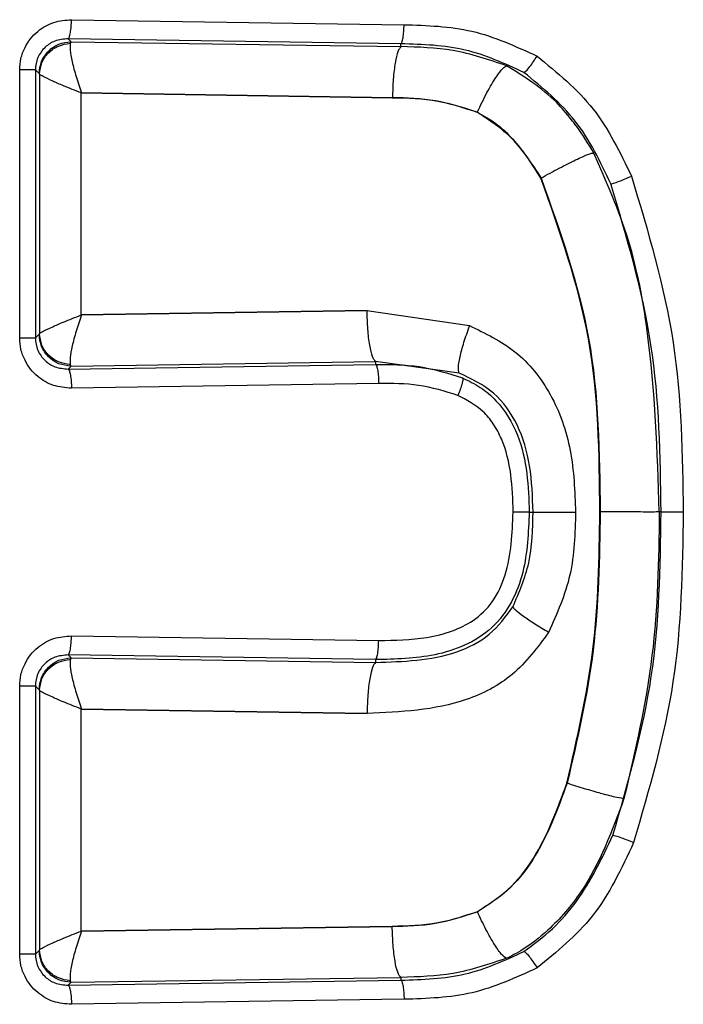
# Model space of a CAD drawing. Units: inches. Extents: x 0.4 to 10.6, y 0.4 to 8.1.
# Drawn here: x 6.8 to 6.8, y 5.5 to 5.6 of the extents above; entities that cross this region are included whole.
import ezdxf

# ---------------------------------------------------------------- set-up
doc = ezdxf.new("R2010")
doc.units = ezdxf.units.IN
doc.header["$MEASUREMENT"] = 0

msp = doc.modelspace()

# ---------------------------------------------------------------- linework, layer by layer
at = {"color": 7, "linetype": 'Continuous', "lineweight": 25}
for p, q in [((6.826917, 5.55677), (6.837142, 5.556616)), ((6.826814, 5.556182), (6.826902, 5.556094)), ((6.837045, 5.556027), (6.826814, 5.556182)), ((6.826902, 5.556094), (6.826881, 5.556046)), ((6.826902, 5.556094), (6.837044, 5.555941)), ((6.837044, 5.555941), (6.837045, 5.556027)), ((6.825324, 5.546981), (6.825324, 5.555226)), ((6.825809, 5.555226), (6.825809, 5.546981)), ((6.825809, 5.555226), (6.825921, 5.555113)), ((6.825921, 5.555113), (6.825931, 5.555095)), ((6.825931, 5.555095), (6.825931, 5.547112)), ((6.827217, 5.547692), (6.827217, 5.554516)), ((6.836773, 5.554372), (6.827217, 5.554516)), ((6.827217, 5.554516), (6.827226, 5.554516)), ((6.827226, 5.554516), (6.836784, 5.554372)), ((6.836773, 5.554372), (6.836784, 5.554372)), ((6.839394, 5.553925), (6.839386, 5.553925)), ((6.841355, 5.551899), (6.841347, 5.551899)), ((6.827217, 5.547692), (6.835995, 5.547824)), ((6.827226, 5.547692), (6.827217, 5.547692)), ((6.836003, 5.547824), (6.827226, 5.547692)), ((6.835995, 5.547824), (6.839152, 5.54736)), ((6.825921, 5.547094), (6.825809, 5.546981)), ((6.825931, 5.547112), (6.825921, 5.547094)), ((6.826814, 5.546026), (6.836264, 5.546169)), ((6.826814, 5.546026), (6.826902, 5.546114)), ((6.826902, 5.546114), (6.826881, 5.546162)), ((6.826902, 5.546114), (6.836264, 5.546255)), ((6.838837, 5.545903), (6.836264, 5.546255)), ((6.836264, 5.546255), (6.836264, 5.546169)), ((6.836362, 5.54558), (6.826917, 5.545437)), ((6.840989, 5.541629), (6.841108, 5.541629)), ((6.843164, 5.541629), (6.843172, 5.541632)), ((6.845047, 5.54163), (6.844991, 5.54163)), ((6.826917, 5.537821), (6.836362, 5.537678)), ((6.826814, 5.537233), (6.826902, 5.537145)), ((6.836264, 5.53709), (6.826814, 5.537233)), ((6.826902, 5.537145), (6.826881, 5.537097)), ((6.826902, 5.537145), (6.836264, 5.537004)), ((6.836264, 5.53709), (6.836264, 5.537004)), ((6.825324, 5.528033), (6.825324, 5.536277)), ((6.825809, 5.536277), (6.825809, 5.528033)), ((6.825809, 5.536277), (6.825921, 5.536165)), ((6.825921, 5.536165), (6.825931, 5.536146)), ((6.825931, 5.536146), (6.825931, 5.528164)), ((6.827217, 5.528743), (6.827217, 5.535567)), ((6.835995, 5.535435), (6.827217, 5.535567)), ((6.827217, 5.535567), (6.827226, 5.535567)), ((6.827226, 5.535567), (6.836003, 5.535435)), ((6.842147, 5.533286), (6.842155, 5.533286)), ((6.839388, 5.529335), (6.839396, 5.529335)), ((6.827217, 5.528743), (6.836773, 5.528886)), ((6.836779, 5.528886), (6.827226, 5.528743)), ((6.836773, 5.528886), (6.836779, 5.528886)), ((6.827226, 5.528743), (6.827217, 5.528743)), ((6.825809, 5.528033), (6.825324, 5.528033)), ((6.825921, 5.528145), (6.825809, 5.528033)), ((6.825931, 5.528164), (6.825921, 5.528145)), ((6.826902, 5.527165), (6.837044, 5.527318)), ((6.837044, 5.527318), (6.837045, 5.527231)), ((6.826814, 5.527077), (6.837045, 5.527231)), ((6.826814, 5.527077), (6.826902, 5.527165)), ((6.826902, 5.527165), (6.826881, 5.527213)), ((6.837142, 5.526643), (6.826917, 5.526489))]:
    msp.add_line(p, q, dxfattribs=at)
for points, knots in [([(6.825324, 5.555226), (6.825332, 5.555343), (6.825346, 5.555581), (6.825472, 5.555906), (6.825648, 5.55619), (6.825933, 5.556477), (6.82636, 5.556725), (6.826733, 5.556755), (6.826917, 5.55677)], [0, 0, 0, 0, 0.140846, 0.286757, 0.415821, 0.544438, 0.776185, 1, 1, 1, 1]), ([(6.826814, 5.556182), (6.826827, 5.556196), (6.826852, 5.556224), (6.826885, 5.556363), (6.82691, 5.556551), (6.826915, 5.556697), (6.826917, 5.55677)], [0, 0, 0, 0, 0.249993, 0.5, 0.750007, 1, 1, 1, 1]), ([(6.837045, 5.556027), (6.837057, 5.556042), (6.837081, 5.55607), (6.837112, 5.556208), (6.837135, 5.556396), (6.83714, 5.556543), (6.837142, 5.556616)], [0, 0, 0, 0, 0.249993, 0.5, 0.750007, 1, 1, 1, 1]), ([(6.837142, 5.556616), (6.837848, 5.556594), (6.839274, 5.55655), (6.840574, 5.555952), (6.84123, 5.555649)], [0, 0, 0, 0, 0.494723, 1, 1, 1, 1]), ([(6.826814, 5.556182), (6.826674, 5.55617), (6.826419, 5.556148), (6.826139, 5.555967), (6.825975, 5.555779), (6.825879, 5.555607), (6.825819, 5.55542), (6.825812, 5.555291), (6.825809, 5.555226)], [0, 0, 0, 0, 0.275838, 0.504465, 0.630574, 0.754576, 0.877399, 1, 1, 1, 1]), ([(6.825931, 5.555095), (6.825947, 5.555216), (6.82598, 5.555457), (6.826199, 5.555764), (6.82651, 5.555987), (6.826757, 5.556026), (6.826881, 5.556046)], [0, 0, 0, 0, 0.2499972, 0.5000072, 0.7500129, 1, 1, 1, 1]), ([(6.826881, 5.556046), (6.826874, 5.555983), (6.826861, 5.555858), (6.826931, 5.555484), (6.827051, 5.555026), (6.827167, 5.554686), (6.827226, 5.554516)], [0, 0, 0, 0, 0.246147, 0.4956, 0.747321, 1, 1, 1, 1]), ([(6.837044, 5.555941), (6.837013, 5.555903), (6.836949, 5.555828), (6.836866, 5.555459), (6.836804, 5.554958), (6.836791, 5.554567), (6.836784, 5.554372)], [0, 0, 0, 0, 0.249981, 0.499986, 0.749997, 1, 1, 1, 1]), ([(6.840295, 5.555355), (6.839751, 5.555539), (6.838693, 5.555896), (6.837583, 5.555926), (6.837044, 5.555941)], [0, 0, 0, 0, 0.51506, 1, 1, 1, 1]), ([(6.840828, 5.555147), (6.840236, 5.555419), (6.839034, 5.555969), (6.837714, 5.556008), (6.837045, 5.556027)], [0, 0, 0, 0, 0.492963, 1, 1, 1, 1]), ([(6.840828, 5.555147), (6.840848, 5.555157), (6.840888, 5.555176), (6.841001, 5.55531), (6.841121, 5.555476), (6.841194, 5.555591), (6.84123, 5.555649)], [0, 0, 0, 0, 0.2796134, 0.5592487, 0.7796322, 1, 1, 1, 1]), ([(6.84123, 5.555649), (6.84185, 5.555143), (6.843091, 5.554131), (6.843787, 5.55268), (6.844135, 5.551954)], [0, 0, 0, 0, 0.4999242, 1, 1, 1, 1]), ([(6.839394, 5.553925), (6.839493, 5.554132), (6.839691, 5.554546), (6.83997, 5.555013), (6.840182, 5.555297), (6.840258, 5.555335), (6.840295, 5.555355)], [0, 0, 0, 0, 0.279613, 0.559254, 0.779633, 1, 1, 1, 1]), ([(6.842975, 5.55267), (6.842809, 5.552948), (6.842638, 5.553234), (6.842391, 5.553566), (6.842193, 5.553822), (6.84158, 5.554552), (6.840838, 5.555015), (6.840295, 5.555355)], [0, 0, 0, 0, 0.252136, 0.259452, 0.323169, 0.505012, 1, 1, 1, 1]), ([(6.843501, 5.55172), (6.843178, 5.552398), (6.842537, 5.553742), (6.841395, 5.554681), (6.840828, 5.555147)], [0, 0, 0, 0, 0.503932, 1, 1, 1, 1]), ([(6.827226, 5.554516), (6.827034, 5.554591), (6.826704, 5.554719), (6.826304, 5.554895), (6.826023, 5.555026), (6.82596, 5.555073), (6.825931, 5.555095)], [0, 0, 0, 0, 0.29459, 0.509179, 0.766269, 1, 1, 1, 1]), ([(6.839386, 5.553925), (6.838965, 5.554062), (6.838115, 5.554339), (6.837223, 5.554361), (6.836773, 5.554372)], [0, 0, 0, 0, 0.4960998, 1, 1, 1, 1]), ([(6.836784, 5.554372), (6.837253, 5.55436), (6.838145, 5.554338), (6.838992, 5.554057), (6.839394, 5.553925)], [0, 0, 0, 0, 0.525649, 1, 1, 1, 1]), ([(6.841347, 5.551899), (6.841079, 5.55233), (6.840568, 5.553149), (6.839766, 5.553675), (6.839386, 5.553925)], [0, 0, 0, 0, 0.525492, 1, 1, 1, 1]), ([(6.839394, 5.553925), (6.839586, 5.553819), (6.839985, 5.553599), (6.840678, 5.552933), (6.841082, 5.552317), (6.841356, 5.551899)], [0, 0, 0, 0, 0.230214, 0.478567, 1, 1, 1, 1]), ([(6.841356, 5.551899), (6.841448, 5.551952), (6.841633, 5.552056), (6.841913, 5.552206), (6.84218, 5.552344), (6.842423, 5.552463), (6.842633, 5.55256), (6.8428, 5.552628), (6.842922, 5.552669), (6.842957, 5.55267), (6.842975, 5.55267)], [0, 0, 0, 0, 0.124966, 0.249951, 0.374942, 0.499946, 0.624959, 0.749973, 0.874993, 1, 1, 1, 1]), ([(6.844991, 5.54163), (6.844928, 5.543492), (6.844834, 5.546298), (6.844142, 5.550033), (6.843367, 5.551784), (6.842975, 5.55267)], [0, 0, 0, 0, 0.493435, 0.743635, 1, 1, 1, 1]), ([(6.843164, 5.541629), (6.843144, 5.543424), (6.843105, 5.546951), (6.841926, 5.550269), (6.841347, 5.551899)], [0, 0, 0, 0, 0.5087885, 1, 1, 1, 1]), ([(6.841356, 5.551899), (6.841933, 5.550274), (6.843112, 5.546958), (6.843151, 5.543431), (6.843172, 5.541632)], [0, 0, 0, 0, 0.4898859, 1, 1, 1, 1]), ([(6.843501, 5.55172), (6.843521, 5.551723), (6.843562, 5.551728), (6.843738, 5.551791), (6.843939, 5.55187), (6.844069, 5.551926), (6.844135, 5.551954)], [0, 0, 0, 0, 0.2796152, 0.5592341, 0.7796335, 1, 1, 1, 1]), ([(6.844135, 5.551954), (6.844641, 5.550263), (6.845649, 5.546897), (6.845702, 5.54338), (6.845728, 5.54163)], [0, 0, 0, 0, 0.5024, 1, 1, 1, 1]), ([(6.845047, 5.54163), (6.84502, 5.543356), (6.844968, 5.546793), (6.843989, 5.550083), (6.843501, 5.55172)], [0, 0, 0, 0, 0.502425, 1, 1, 1, 1]), ([(6.825931, 5.547112), (6.82596, 5.547135), (6.826023, 5.547182), (6.826304, 5.547313), (6.826704, 5.547488), (6.827035, 5.547617), (6.827226, 5.547692)], [0, 0, 0, 0, 0.233715, 0.490821, 0.705433, 1, 1, 1, 1]), ([(6.827226, 5.547692), (6.827167, 5.547522), (6.827051, 5.547182), (6.826931, 5.546724), (6.826861, 5.546349), (6.826874, 5.546224), (6.826881, 5.546162)], [0, 0, 0, 0, 0.252678, 0.504399, 0.753852, 1, 1, 1, 1]), ([(6.836264, 5.546255), (6.836232, 5.546293), (6.836167, 5.546368), (6.836083, 5.546737), (6.836022, 5.547239), (6.836009, 5.547629), (6.836003, 5.547824)], [0, 0, 0, 0, 0.249993, 0.5, 0.750007, 1, 1, 1, 1]), ([(6.838837, 5.545903), (6.838824, 5.545946), (6.838797, 5.546033), (6.838854, 5.54638), (6.838974, 5.546836), (6.839098, 5.547186), (6.83916, 5.547361)], [0, 0, 0, 0, 0.249993, 0.499997, 0.750004, 1, 1, 1, 1]), ([(6.839152, 5.54736), (6.839641, 5.547126), (6.840644, 5.546643), (6.841746, 5.545255), (6.842344, 5.543512), (6.842392, 5.542264), (6.842417, 5.541629)], [0, 0, 0, 0, 0.2302786, 0.472469, 0.7314564, 1, 1, 1, 1]), ([(6.826917, 5.545437), (6.826728, 5.545452), (6.826354, 5.545482), (6.82593, 5.545734), (6.825649, 5.546017), (6.825472, 5.546301), (6.825346, 5.546626), (6.825332, 5.546864), (6.825324, 5.546981)], [0, 0, 0, 0, 0.229851, 0.4556, 0.583889, 0.713252, 0.858977, 1, 1, 1, 1]), ([(6.825809, 5.546981), (6.825812, 5.546917), (6.825819, 5.546787), (6.825879, 5.5466), (6.825975, 5.546428), (6.826139, 5.546241), (6.826419, 5.546059), (6.826674, 5.546038), (6.826814, 5.546026)], [0, 0, 0, 0, 0.122584, 0.245402, 0.369409, 0.495534, 0.72413, 1, 1, 1, 1]), ([(6.826881, 5.546162), (6.826757, 5.546182), (6.82651, 5.546221), (6.826199, 5.546443), (6.82598, 5.546751), (6.825947, 5.546992), (6.825931, 5.547112)], [0, 0, 0, 0, 0.2499841, 0.4999888, 0.7499998, 1, 1, 1, 1]), ([(6.836264, 5.546169), (6.836715, 5.546168), (6.837627, 5.546167), (6.8385, 5.545892), (6.838941, 5.545753)], [0, 0, 0, 0, 0.494127, 1, 1, 1, 1]), ([(6.836264, 5.546169), (6.836277, 5.546154), (6.836301, 5.546126), (6.836332, 5.545988), (6.836355, 5.5458), (6.83636, 5.545653), (6.836362, 5.54558)], [0, 0, 0, 0, 0.249993, 0.5, 0.750007, 1, 1, 1, 1]), ([(6.826814, 5.546026), (6.826827, 5.546012), (6.826852, 5.545983), (6.826885, 5.545845), (6.82691, 5.545657), (6.826915, 5.545511), (6.826917, 5.545437)], [0, 0, 0, 0, 0.249993, 0.5, 0.750007, 1, 1, 1, 1]), ([(6.838941, 5.545753), (6.838946, 5.545737), (6.838954, 5.545705), (6.838928, 5.545577), (6.838876, 5.54541), (6.838825, 5.545281), (6.838799, 5.545217)], [0, 0, 0, 0, 0.250149, 0.500205, 0.750146, 1, 1, 1, 1]), ([(6.841108, 5.541629), (6.841092, 5.542104), (6.841062, 5.54302), (6.840697, 5.544307), (6.839947, 5.545371), (6.839209, 5.545725), (6.838837, 5.545903)], [0, 0, 0, 0, 0.272344, 0.525626, 0.760842, 1, 1, 1, 1]), ([(6.838941, 5.545753), (6.839128, 5.545663), (6.839504, 5.545482), (6.840141, 5.544934), (6.840686, 5.544028), (6.840952, 5.542827), (6.840977, 5.542025), (6.840989, 5.541629)], [0, 0, 0, 0, 0.127064, 0.256402, 0.510245, 0.758206, 1, 1, 1, 1]), ([(6.838799, 5.545217), (6.838399, 5.545339), (6.837604, 5.545582), (6.836774, 5.545581), (6.836362, 5.54558)], [0, 0, 0, 0, 0.503343, 1, 1, 1, 1]), ([(6.840496, 5.541629), (6.840485, 5.542015), (6.840464, 5.542777), (6.840242, 5.543703), (6.839906, 5.54434), (6.839492, 5.544848), (6.839072, 5.545072), (6.838799, 5.545217)], [0, 0, 0, 0, 0.272781, 0.539449, 0.664057, 0.782107, 1, 1, 1, 1]), ([(6.840989, 5.541629), (6.840964, 5.541005), (6.840927, 5.540054), (6.840483, 5.538838), (6.839877, 5.538026), (6.839024, 5.537495), (6.837809, 5.537123), (6.836877, 5.537103), (6.836264, 5.53709)], [0, 0, 0, 0, 0.242675, 0.369959, 0.50169, 0.632553, 0.758548, 1, 1, 1, 1]), ([(6.836362, 5.537678), (6.836859, 5.537686), (6.837627, 5.537699), (6.838605, 5.537939), (6.839316, 5.538279), (6.839913, 5.538861), (6.840431, 5.540005), (6.84047, 5.540972), (6.840496, 5.541629)], [0, 0, 0, 0, 0.223179, 0.345514, 0.451231, 0.574264, 0.71028, 1, 1, 1, 1]), ([(6.840487, 5.538709), (6.840678, 5.539154), (6.841078, 5.540083), (6.841098, 5.5411), (6.841108, 5.541629)], [0, 0, 0, 0, 0.47905, 1, 1, 1, 1]), ([(6.840989, 5.541629), (6.840977, 5.541629), (6.840953, 5.541629), (6.840841, 5.541629), (6.840686, 5.541629), (6.840559, 5.541629), (6.840496, 5.541629)], [0, 0, 0, 0, 0.249996, 0.5, 0.750004, 1, 1, 1, 1]), ([(6.841108, 5.541629), (6.841139, 5.541629), (6.841203, 5.541629), (6.841504, 5.541629), (6.841918, 5.541629), (6.842256, 5.541629), (6.842424, 5.541629)], [0, 0, 0, 0, 0.249996, 0.5, 0.750004, 1, 1, 1, 1]), ([(6.842417, 5.541629), (6.8424, 5.540975), (6.842367, 5.539685), (6.841844, 5.538508), (6.841586, 5.537927)], [0, 0, 0, 0, 0.506503, 1, 1, 1, 1]), ([(6.842147, 5.533286), (6.842463, 5.534651), (6.843098, 5.537395), (6.843142, 5.540213), (6.843164, 5.541629)], [0, 0, 0, 0, 0.497426, 1, 1, 1, 1]), ([(6.843172, 5.541632), (6.84315, 5.54021), (6.843106, 5.53739), (6.84247, 5.534645), (6.842155, 5.533286)], [0, 0, 0, 0, 0.504647, 1, 1, 1, 1]), ([(6.844991, 5.54163), (6.844956, 5.54163), (6.844889, 5.541629), (6.844598, 5.541629), (6.844266, 5.54163), (6.843872, 5.54163), (6.843529, 5.541631), (6.843279, 5.541632), (6.8432, 5.541632), (6.843172, 5.541632)], [0, 0, 0, 0, 0.216366, 0.40681, 0.571236, 0.70955, 0.906975, 0.966633, 1, 1, 1, 1]), ([(6.843564, 5.531689), (6.84403, 5.533304), (6.844968, 5.53655), (6.845021, 5.539931), (6.845047, 5.54163)], [0, 0, 0, 0, 0.497639, 1, 1, 1, 1]), ([(6.844991, 5.54163), (6.844968, 5.540151), (6.84492, 5.537172), (6.844244, 5.534273), (6.843904, 5.532814)], [0, 0, 0, 0, 0.496678, 1, 1, 1, 1]), ([(6.845728, 5.54163), (6.8457, 5.539877), (6.845646, 5.536418), (6.844678, 5.5331), (6.844201, 5.531464)], [0, 0, 0, 0, 0.506706, 1, 1, 1, 1]), ([(6.845047, 5.54163), (6.845053, 5.54163), (6.845064, 5.54163), (6.845113, 5.54163), (6.845181, 5.54163), (6.845269, 5.54163), (6.845372, 5.54163), (6.845487, 5.54163), (6.845607, 5.54163), (6.845688, 5.54163), (6.845728, 5.54163)], [0, 0, 0, 0, 0.124987, 0.249989, 0.374991, 0.5, 0.625009, 0.750011, 0.875013, 1, 1, 1, 1]), ([(6.836264, 5.537004), (6.837114, 5.53703), (6.838347, 5.537067), (6.83981, 5.537793), (6.840263, 5.538406), (6.840487, 5.538709)], [0, 0, 0, 0, 0.5290722, 0.7680013, 1, 1, 1, 1]), ([(6.840487, 5.538709), (6.840508, 5.53868), (6.84055, 5.538622), (6.840799, 5.538435), (6.841152, 5.538197), (6.841446, 5.538017), (6.841593, 5.537927)], [0, 0, 0, 0, 0.250045, 0.500063, 0.750047, 1, 1, 1, 1]), ([(6.841586, 5.537927), (6.841242, 5.537462), (6.840576, 5.536558), (6.838614, 5.535548), (6.837035, 5.53548), (6.835995, 5.535435)], [0, 0, 0, 0, 0.265946, 0.516543, 1, 1, 1, 1]), ([(6.825324, 5.536277), (6.825332, 5.536394), (6.825346, 5.536632), (6.825472, 5.536957), (6.825648, 5.537241), (6.825933, 5.537528), (6.82636, 5.537776), (6.826733, 5.537806), (6.826917, 5.537821)], [0, 0, 0, 0, 0.1408463, 0.2867568, 0.4158213, 0.5444383, 0.7761849, 1, 1, 1, 1]), ([(6.826814, 5.537233), (6.826828, 5.53725), (6.826857, 5.537284), (6.82689, 5.537441), (6.826911, 5.537628), (6.826915, 5.537757), (6.826917, 5.537821)], [0, 0, 0, 0, 0.2796519, 0.5593223, 0.7796666, 1, 1, 1, 1]), ([(6.836264, 5.53709), (6.836277, 5.537104), (6.836301, 5.537133), (6.836332, 5.537271), (6.836355, 5.537459), (6.83636, 5.537605), (6.836362, 5.537678)], [0, 0, 0, 0, 0.249993, 0.5, 0.750007, 1, 1, 1, 1]), ([(6.826814, 5.537233), (6.826674, 5.537221), (6.826419, 5.537199), (6.826139, 5.537018), (6.825975, 5.53683), (6.825879, 5.536659), (6.825819, 5.536472), (6.825812, 5.536342), (6.825809, 5.536277)], [0, 0, 0, 0, 0.275838, 0.504465, 0.630574, 0.754576, 0.877399, 1, 1, 1, 1]), ([(6.825931, 5.536146), (6.825947, 5.536267), (6.82598, 5.536508), (6.826199, 5.536816), (6.82651, 5.537038), (6.826757, 5.537077), (6.826881, 5.537097)], [0, 0, 0, 0, 0.25, 0.500011, 0.750016, 1, 1, 1, 1]), ([(6.826881, 5.537097), (6.826874, 5.537035), (6.826861, 5.536909), (6.826931, 5.536535), (6.827051, 5.536077), (6.827167, 5.535737), (6.827226, 5.535567)], [0, 0, 0, 0, 0.246148, 0.495601, 0.747321, 1, 1, 1, 1]), ([(6.836264, 5.537004), (6.836232, 5.536966), (6.836167, 5.536891), (6.836083, 5.536522), (6.836022, 5.53602), (6.836009, 5.53563), (6.836003, 5.535435)], [0, 0, 0, 0, 0.249993, 0.5, 0.750007, 1, 1, 1, 1]), ([(6.827226, 5.535567), (6.827035, 5.535642), (6.826704, 5.535771), (6.826304, 5.535946), (6.826023, 5.536077), (6.82596, 5.536124), (6.825931, 5.536146)], [0, 0, 0, 0, 0.29454, 0.509179, 0.766269, 1, 1, 1, 1]), ([(6.839388, 5.529335), (6.839716, 5.529545), (6.840391, 5.529977), (6.841421, 5.531296), (6.841855, 5.532485), (6.842147, 5.533286)], [0, 0, 0, 0, 0.237088, 0.486679, 1, 1, 1, 1]), ([(6.842155, 5.533286), (6.841856, 5.532469), (6.841413, 5.531262), (6.840371, 5.529952), (6.839709, 5.529533), (6.839396, 5.529335)], [0, 0, 0, 0, 0.523789, 0.774403, 1, 1, 1, 1]), ([(6.843904, 5.532814), (6.84385, 5.532819), (6.843742, 5.532829), (6.843257, 5.532955), (6.8427, 5.533115), (6.842337, 5.533229), (6.842155, 5.533286)], [0, 0, 0, 0, 0.279536, 0.559129, 0.779566, 1, 1, 1, 1]), ([(6.843904, 5.532814), (6.843535, 5.531817), (6.842982, 5.530324), (6.841713, 5.528854), (6.840943, 5.528246), (6.840494, 5.527998), (6.840346, 5.527928), (6.840292, 5.527903)], [0, 0, 0, 0, 0.503408, 0.753894, 0.921237, 0.971608, 1, 1, 1, 1]), ([(6.840828, 5.528111), (6.841128, 5.528335), (6.841732, 5.528786), (6.842735, 5.529948), (6.843232, 5.530992), (6.843564, 5.531689)], [0, 0, 0, 0, 0.246451, 0.496888, 1, 1, 1, 1]), ([(6.843564, 5.531689), (6.843584, 5.531687), (6.843625, 5.531682), (6.843802, 5.531621), (6.844004, 5.531545), (6.844135, 5.531491), (6.844201, 5.531464)], [0, 0, 0, 0, 0.279591, 0.559202, 0.779613, 1, 1, 1, 1]), ([(6.844201, 5.531464), (6.843829, 5.530664), (6.843125, 5.52915), (6.841838, 5.528104), (6.841231, 5.52761)], [0, 0, 0, 0, 0.527781, 1, 1, 1, 1]), ([(6.836773, 5.528886), (6.837217, 5.528897), (6.83811, 5.52892), (6.83896, 5.529196), (6.839388, 5.529335)], [0, 0, 0, 0, 0.497663, 1, 1, 1, 1]), ([(6.839396, 5.529335), (6.838993, 5.529202), (6.838143, 5.52892), (6.837249, 5.528898), (6.836779, 5.528886)], [0, 0, 0, 0, 0.473617, 1, 1, 1, 1]), ([(6.840292, 5.527903), (6.840248, 5.527927), (6.84016, 5.527976), (6.839927, 5.528309), (6.839658, 5.528779), (6.839483, 5.529149), (6.839396, 5.529335)], [0, 0, 0, 0, 0.249991, 0.5, 0.750009, 1, 1, 1, 1]), ([(6.837044, 5.527318), (6.837012, 5.527355), (6.836946, 5.527431), (6.836861, 5.5278), (6.836799, 5.528301), (6.836785, 5.528691), (6.836779, 5.528886)], [0, 0, 0, 0, 0.2499928, 0.5, 0.7500072, 1, 1, 1, 1]), ([(6.825931, 5.528164), (6.82596, 5.528186), (6.826023, 5.528233), (6.826304, 5.528364), (6.826704, 5.528539), (6.827035, 5.528668), (6.827226, 5.528743)], [0, 0, 0, 0, 0.233715, 0.490821, 0.705432, 1, 1, 1, 1]), ([(6.827226, 5.528743), (6.827167, 5.528573), (6.827051, 5.528233), (6.826931, 5.527775), (6.826861, 5.527401), (6.826874, 5.527275), (6.826881, 5.527213)], [0, 0, 0, 0, 0.2526785, 0.5043987, 0.7538522, 1, 1, 1, 1]), ([(6.826917, 5.526489), (6.826728, 5.526504), (6.826354, 5.526534), (6.82593, 5.526786), (6.825649, 5.527068), (6.825472, 5.527352), (6.825346, 5.527677), (6.825332, 5.527916), (6.825324, 5.528033)], [0, 0, 0, 0, 0.229851, 0.4556, 0.583889, 0.713252, 0.858977, 1, 1, 1, 1]), ([(6.825809, 5.528033), (6.825812, 5.527968), (6.825819, 5.527838), (6.825879, 5.527651), (6.825975, 5.52748), (6.826139, 5.527292), (6.826419, 5.527111), (6.826674, 5.527089), (6.826814, 5.527077)], [0, 0, 0, 0, 0.122584, 0.245402, 0.369409, 0.495534, 0.72413, 1, 1, 1, 1]), ([(6.826881, 5.527213), (6.826757, 5.527233), (6.82651, 5.527272), (6.826199, 5.527494), (6.82598, 5.527802), (6.825947, 5.528043), (6.825931, 5.528164)], [0, 0, 0, 0, 0.249984, 0.499989, 0.75, 1, 1, 1, 1]), ([(6.840292, 5.527903), (6.839749, 5.527719), (6.838693, 5.527363), (6.837584, 5.527332), (6.837044, 5.527318)], [0, 0, 0, 0, 0.513628, 1, 1, 1, 1]), ([(6.837045, 5.527231), (6.837714, 5.527251), (6.839034, 5.52729), (6.840236, 5.52784), (6.840828, 5.528111)], [0, 0, 0, 0, 0.506848, 1, 1, 1, 1]), ([(6.840828, 5.528111), (6.840845, 5.528104), (6.84088, 5.528088), (6.840982, 5.527972), (6.841106, 5.527807), (6.841189, 5.527675), (6.841231, 5.52761)], [0, 0, 0, 0, 0.250002, 0.500016, 0.750021, 1, 1, 1, 1]), ([(6.841231, 5.52761), (6.840576, 5.527308), (6.839276, 5.526708), (6.83785, 5.526665), (6.837142, 5.526643)], [0, 0, 0, 0, 0.503994, 1, 1, 1, 1]), ([(6.826814, 5.527077), (6.826827, 5.527063), (6.826852, 5.527034), (6.826885, 5.526896), (6.82691, 5.526708), (6.826915, 5.526562), (6.826917, 5.526489)], [0, 0, 0, 0, 0.249993, 0.5, 0.750007, 1, 1, 1, 1]), ([(6.837045, 5.527231), (6.837057, 5.527217), (6.837081, 5.527189), (6.837112, 5.527051), (6.837135, 5.526862), (6.83714, 5.526716), (6.837142, 5.526643)], [0, 0, 0, 0, 0.249996, 0.500004, 0.750011, 1, 1, 1, 1])]:
    msp.add_open_spline(points, degree=3, knots=knots, dxfattribs=at)
for points in [[(6.825921, 5.555113), (6.825937, 5.555241), (6.825968, 5.555497), (6.826195, 5.55582), (6.826518, 5.556047), (6.826774, 5.556078), (6.826902, 5.556094)], [(6.825809, 5.555226), (6.825797, 5.555226), (6.825774, 5.555226), (6.825663, 5.555226), (6.825511, 5.555226), (6.825387, 5.555226), (6.825324, 5.555226)], [(6.825324, 5.546981), (6.825387, 5.546981), (6.825511, 5.546981), (6.825663, 5.546981), (6.825774, 5.546981), (6.825797, 5.546981), (6.825809, 5.546981)], [(6.826902, 5.546114), (6.826774, 5.546129), (6.826518, 5.54616), (6.826195, 5.546387), (6.825968, 5.54671), (6.825937, 5.546966), (6.825921, 5.547094)], [(6.825921, 5.536165), (6.825937, 5.536293), (6.825968, 5.536548), (6.826195, 5.536871), (6.826518, 5.537098), (6.826774, 5.53713), (6.826902, 5.537145)], [(6.825809, 5.536277), (6.825797, 5.536277), (6.825774, 5.536277), (6.825663, 5.536277), (6.825511, 5.536277), (6.825387, 5.536277), (6.825324, 5.536277)], [(6.826902, 5.527165), (6.826774, 5.52718), (6.826518, 5.527211), (6.826195, 5.527439), (6.825968, 5.527762), (6.825937, 5.528017), (6.825921, 5.528145)]]:
    msp.add_open_spline(points, degree=3, dxfattribs=at)

doc.saveas('drawing.dxf')
